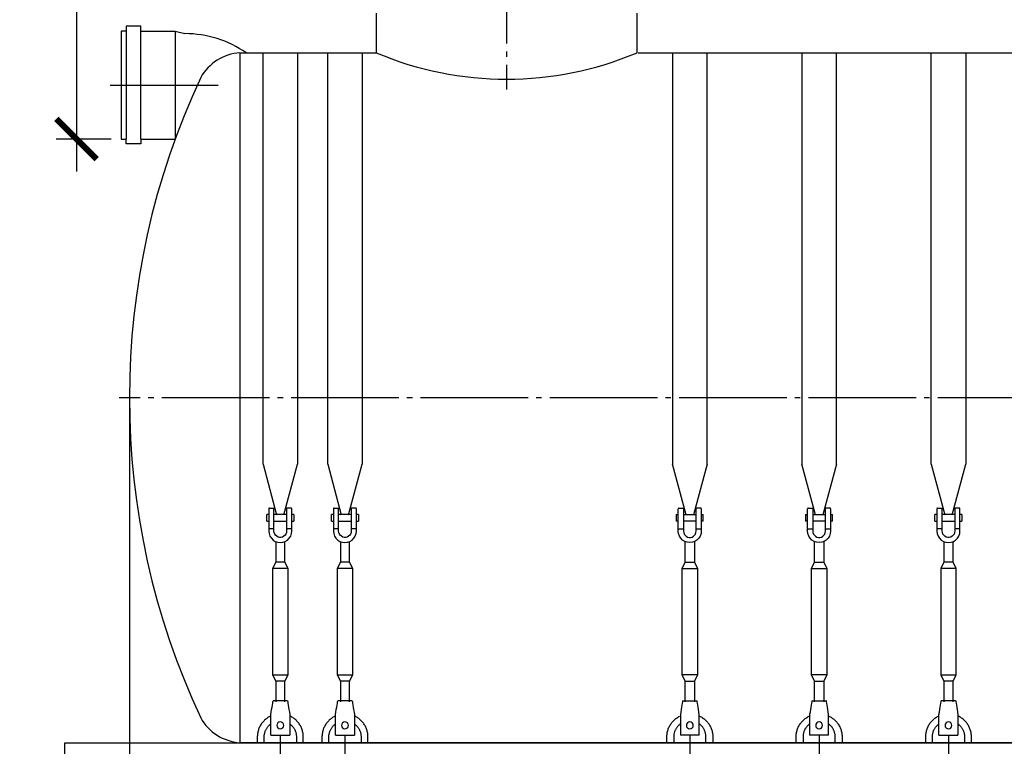
# Model space of a CAD drawing. Units: millimetres. Extents: x 84105 to 3138865188, y -325458 to 154793.
# Drawn here: x 142728 to 147297, y -303466 to -300096 of the extents above; entities that cross this region are included whole.
import ezdxf

# ---------------------------------------------------------------- set-up
doc = ezdxf.new("R2010")
doc.units = ezdxf.units.MM
doc.linetypes.add('K5LT_BASIC', pattern=[0])
doc.linetypes.add('ГОСТ 2.303 5', pattern=[24, 20, -1.5, 1, -1.5])
for name, color, linetype in [('A-GENM', 13, 'Continuous'), ('M-EQPM', 50, 'Continuous'), ('Слой1', 7, 'ГОСТ 2.303 5')]:
    doc.layers.add(name, color=color, linetype=linetype)
doc.layers.add('РАЗМЕРЫ', color=3, linetype='Continuous', lineweight=25)
doc.styles.add('ГОСТ 2.304', font='CS_Gost2304.shx')
doc.dimstyles.new('СПДС', dxfattribs={"dimscale": 100, "dimtxt": 2.5, "dimasz": 2.5, "dimexe": 1.25, "dimexo": 0.625, "dimtad": 1, "dimdec": 0, "dimtxsty": 'ГОСТ 2.304', "dimblk": 'ARCHTICK', "dimblk1": 'ARCHTICK', "dimblk2": 'ARCHTICK', "dimcen": 2.5, "dimdle": 2, "dimadec": 0, "dimazin": 2, "dimtfac": 0.75, "dimtdec": 4, "dimtmove": 1, "dimatfit": 3, "dimfxl": 1, "dimtfill": 1, "dimtolj": 1, "dimarcsym": 0})

# ---------------------------------------------------------------- blocks, each defined once
blk = doc.blocks.new('_ARCHTICK')
at = {"color": 0, "linetype": 'ByBlock', "const_width": 0.15}
blk.add_lwpolyline([(-0.5, -0.5), (0.5, 0.5)], dxfattribs=at)
blk = doc.blocks.new('*D1119')
at = {"layer": 'Defpoints', "color": 0, "transparency": 16777216}
for p in [(143531.4, -298791.1), (142991.9, -300649.1), (143199.6, -300649.1)]:
    blk.add_point(p, dxfattribs=at)
at = {"layer": 'РАЗМЕРЫ', "color": 0, "lineweight": -2, "transparency": 16777216}
for p, q in [((142991.9, -298641.1), (142991.9, -300799.1)), ((143484.5, -298791.1), (142898.2, -298791.1)), ((143152.7, -300649.1), (142898.2, -300649.1))]:
    blk.add_line(p, q, dxfattribs=at)
at = {"layer": 'РАЗМЕРЫ', "color": 0, "lineweight": -2, "transparency": 16777216, "xscale": 187.5, "yscale": 187.5, "zscale": 187.5}
for p, rotation in [((142991.9, -298791.1), 90), ((142991.9, -300649.1), 270)]:
    blk.add_blockref('_ARCHTICK', p, dxfattribs=dict(at, rotation=rotation))
at = {"layer": 'РАЗМЕРЫ', "color": 0, "transparency": 16777216, "insert": (142851.3, -299720.1), "char_height": 187.5, "attachment_point": 5, "rotation": 90, "style": 'ГОСТ 2.304', "bg_fill": 3, "box_fill_scale": 1.1, "bg_fill_color": 256, "bg_fill_true_color": 13158600, "bg_fill_transparency": 0}
blk.add_mtext('\\A1;Н', dxfattribs=at)
blk = doc.blocks.new('*D1120')
at = {"layer": 'Defpoints', "color": 0, "transparency": 16777216}
for p in [(143237.5, -301849.1), (143937.5, -303369.1), (143237.5, -304292.8)]:
    blk.add_point(p, dxfattribs=at)
at = {"layer": 'РАЗМЕРЫ', "color": 0, "lineweight": -2, "transparency": 16777216}
for p, q in [((143237.5, -301896), (143237.5, -304386.6)), ((143937.5, -303415.9), (143937.5, -304386.6)), ((144087.5, -304292.8), (143087.5, -304292.8))]:
    blk.add_line(p, q, dxfattribs=at)
at = {"layer": 'РАЗМЕРЫ', "color": 0, "lineweight": -2, "transparency": 16777216, "xscale": 187.5, "yscale": 187.5, "zscale": 187.5, "rotation": 180}
blk.add_blockref('_ARCHTICK', (143237.5, -304292.8), dxfattribs=at)
at = {"layer": 'РАЗМЕРЫ', "color": 0, "lineweight": -2, "transparency": 16777216, "xscale": 187.5, "yscale": 187.5, "zscale": 187.5}
blk.add_blockref('_ARCHTICK', (143937.5, -304292.8), dxfattribs=at)
at = {"layer": 'РАЗМЕРЫ', "color": 0, "transparency": 16777216, "insert": (143587.5, -304152.2), "char_height": 187.5, "attachment_point": 5, "style": 'ГОСТ 2.304', "bg_fill": 3, "box_fill_scale": 1.1, "bg_fill_color": 256, "bg_fill_true_color": 13158600, "bg_fill_transparency": 0}
blk.add_mtext('\\A1;700', dxfattribs=at)
blk = doc.blocks.new('*D1121')
at = {"layer": 'Defpoints', "color": 0, "transparency": 16777216}
for p in [(143237.5, -301849.1), (142937.5, -303749.1), (142937.5, -304292.8)]:
    blk.add_point(p, dxfattribs=at)
at = {"layer": 'РАЗМЕРЫ', "color": 0, "lineweight": -2, "transparency": 16777216}
for p, q in [((143237.5, -301896), (143237.5, -304386.6)), ((142937.5, -303796), (142937.5, -304386.6)), ((143387.5, -304292.8), (142787.5, -304292.8)), ((143087.5, -304292.8), (143294.5, -305176.1)), ((143294.5, -305176.1), (145031.1, -305176.1))]:
    blk.add_line(p, q, dxfattribs=at)
at = {"layer": 'РАЗМЕРЫ', "color": 0, "lineweight": -2, "transparency": 16777216, "xscale": 187.5, "yscale": 187.5, "zscale": 187.5, "rotation": 180}
blk.add_blockref('_ARCHTICK', (142937.5, -304292.8), dxfattribs=at)
at = {"layer": 'РАЗМЕРЫ', "color": 0, "lineweight": -2, "transparency": 16777216, "xscale": 187.5, "yscale": 187.5, "zscale": 187.5}
blk.add_blockref('_ARCHTICK', (143237.5, -304292.8), dxfattribs=at)
at = {"layer": 'РАЗМЕРЫ', "color": 0, "transparency": 16777216, "insert": (144162.8, -304986.4), "char_height": 187.5, "attachment_point": 5, "style": 'ГОСТ 2.304', "bg_fill": 3, "box_fill_scale": 1.1, "bg_fill_color": 256, "bg_fill_true_color": 13158600, "bg_fill_transparency": 0}
blk.add_mtext('\\A1;(300-500)*', dxfattribs=at)
blk = doc.blocks.new('*D1122')
at = {"layer": 'Defpoints', "color": 0, "transparency": 16777216}
for p in [(144237.5, -303369.1), (145837.5, -303369.1), (144237.5, -304292.8)]:
    blk.add_point(p, dxfattribs=at)
at = {"layer": 'РАЗМЕРЫ', "color": 0, "lineweight": -2, "transparency": 16777216}
for p, q in [((144237.5, -303415.9), (144237.5, -304386.6)), ((145837.5, -303415.9), (145837.5, -304386.6)), ((145987.5, -304292.8), (144087.5, -304292.8))]:
    blk.add_line(p, q, dxfattribs=at)
at = {"layer": 'РАЗМЕРЫ', "color": 0, "lineweight": -2, "transparency": 16777216, "xscale": 187.5, "yscale": 187.5, "zscale": 187.5, "rotation": 180}
blk.add_blockref('_ARCHTICK', (144237.5, -304292.8), dxfattribs=at)
at = {"layer": 'РАЗМЕРЫ', "color": 0, "lineweight": -2, "transparency": 16777216, "xscale": 187.5, "yscale": 187.5, "zscale": 187.5}
blk.add_blockref('_ARCHTICK', (145837.5, -304292.8), dxfattribs=at)
at = {"layer": 'РАЗМЕРЫ', "color": 0, "transparency": 16777216, "insert": (145037.5, -304152.2), "char_height": 187.5, "attachment_point": 5, "style": 'ГОСТ 2.304', "bg_fill": 3, "box_fill_scale": 1.1, "bg_fill_color": 256, "bg_fill_true_color": 13158600, "bg_fill_transparency": 0}
blk.add_mtext('\\A1;1600', dxfattribs=at)
blk = doc.blocks.new('*D1133')
at = {"layer": 'Defpoints', "color": 0, "transparency": 16777216}
for p in [(147037.5, -303369.1), (147637.5, -303369.1), (147037.5, -304292.8)]:
    blk.add_point(p, dxfattribs=at)
at = {"layer": 'РАЗМЕРЫ', "color": 0, "lineweight": -2, "transparency": 16777216}
for p, q in [((147037.5, -303415.9), (147037.5, -304386.6)), ((147637.5, -303415.9), (147637.5, -304386.6)), ((147787.5, -304292.8), (146887.5, -304292.8)), ((147337.5, -304292.8), (147443.8, -304818.7)), ((147443.8, -304818.7), (148019.7, -304818.7))]:
    blk.add_line(p, q, dxfattribs=at)
at = {"layer": 'РАЗМЕРЫ', "color": 0, "lineweight": -2, "transparency": 16777216, "xscale": 187.5, "yscale": 187.5, "zscale": 187.5, "rotation": 180}
blk.add_blockref('_ARCHTICK', (147037.5, -304292.8), dxfattribs=at)
at = {"layer": 'РАЗМЕРЫ', "color": 0, "lineweight": -2, "transparency": 16777216, "xscale": 187.5, "yscale": 187.5, "zscale": 187.5}
blk.add_blockref('_ARCHTICK', (147637.5, -304292.8), dxfattribs=at)
at = {"layer": 'РАЗМЕРЫ', "color": 0, "transparency": 16777216, "insert": (147731.7, -304678.1), "char_height": 187.5, "attachment_point": 5, "style": 'ГОСТ 2.304', "bg_fill": 3, "box_fill_scale": 1.1, "bg_fill_color": 256, "bg_fill_true_color": 13158600, "bg_fill_transparency": 0}
blk.add_mtext('\\A1;600', dxfattribs=at)
blk = doc.blocks.new('*D1134')
at = {"layer": 'Defpoints', "color": 0, "transparency": 16777216}
for p in [(145837.5, -303369.1), (146437.3, -303369.1), (145837.5, -304292.8)]:
    blk.add_point(p, dxfattribs=at)
at = {"layer": 'РАЗМЕРЫ', "color": 0, "lineweight": -2, "transparency": 16777216}
for p, q in [((145837.5, -303415.9), (145837.5, -304386.6)), ((146437.3, -303415.9), (146437.3, -304386.6)), ((146587.3, -304292.8), (145687.5, -304292.8)), ((146137.4, -304292.8), (145987.2, -304818.7)), ((145987.2, -304818.7), (145411.3, -304818.7))]:
    blk.add_line(p, q, dxfattribs=at)
at = {"layer": 'РАЗМЕРЫ', "color": 0, "lineweight": -2, "transparency": 16777216, "xscale": 187.5, "yscale": 187.5, "zscale": 187.5, "rotation": 180}
blk.add_blockref('_ARCHTICK', (145837.5, -304292.8), dxfattribs=at)
at = {"layer": 'РАЗМЕРЫ', "color": 0, "lineweight": -2, "transparency": 16777216, "xscale": 187.5, "yscale": 187.5, "zscale": 187.5}
blk.add_blockref('_ARCHTICK', (146437.3, -304292.8), dxfattribs=at)
at = {"layer": 'РАЗМЕРЫ', "color": 0, "transparency": 16777216, "insert": (145699.3, -304678.1), "char_height": 187.5, "attachment_point": 5, "style": 'ГОСТ 2.304', "bg_fill": 3, "box_fill_scale": 1.1, "bg_fill_color": 256, "bg_fill_true_color": 13158600, "bg_fill_transparency": 0}
blk.add_mtext('\\A1;600', dxfattribs=at)
blk = doc.blocks.new('*D1135')
at = {"layer": 'Defpoints', "color": 0, "transparency": 16777216}
for p in [(146437.3, -303369.1), (147037.5, -303369.1), (146437.3, -304292.8)]:
    blk.add_point(p, dxfattribs=at)
at = {"layer": 'РАЗМЕРЫ', "color": 0, "lineweight": -2, "transparency": 16777216}
for p, q in [((146437.3, -303415.9), (146437.3, -304386.6)), ((147037.5, -303415.9), (147037.5, -304386.6)), ((147187.5, -304292.8), (146287.3, -304292.8)), ((146737.4, -304292.8), (146725.8, -304818.7)), ((146725.8, -304818.7), (146149.9, -304818.7))]:
    blk.add_line(p, q, dxfattribs=at)
at = {"layer": 'РАЗМЕРЫ', "color": 0, "lineweight": -2, "transparency": 16777216, "xscale": 187.5, "yscale": 187.5, "zscale": 187.5, "rotation": 180}
blk.add_blockref('_ARCHTICK', (146437.3, -304292.8), dxfattribs=at)
at = {"layer": 'РАЗМЕРЫ', "color": 0, "lineweight": -2, "transparency": 16777216, "xscale": 187.5, "yscale": 187.5, "zscale": 187.5}
blk.add_blockref('_ARCHTICK', (147037.5, -304292.8), dxfattribs=at)
at = {"layer": 'РАЗМЕРЫ', "color": 0, "transparency": 16777216, "insert": (146437.8, -304678.1), "char_height": 187.5, "attachment_point": 5, "style": 'ГОСТ 2.304', "bg_fill": 3, "box_fill_scale": 1.1, "bg_fill_color": 256, "bg_fill_true_color": 13158600, "bg_fill_transparency": 0}
blk.add_mtext('\\A1;600', dxfattribs=at)
blk = doc.blocks.new('*D1137')
at = {"layer": 'Defpoints', "color": 0, "transparency": 16777216}
for p in [(143937.5, -303369.1), (144237.5, -303369.1), (143937.5, -304292.8)]:
    blk.add_point(p, dxfattribs=at)
at = {"layer": 'РАЗМЕРЫ', "color": 0, "lineweight": -2, "transparency": 16777216}
for p, q in [((143937.5, -303415.9), (143937.5, -304386.6)), ((144237.5, -303415.9), (144237.5, -304386.6)), ((144387.5, -304292.8), (143787.5, -304292.8)), ((144087.5, -304292.8), (144093.8, -304818.7)), ((144093.8, -304818.7), (144669.7, -304818.7))]:
    blk.add_line(p, q, dxfattribs=at)
at = {"layer": 'РАЗМЕРЫ', "color": 0, "lineweight": -2, "transparency": 16777216, "xscale": 187.5, "yscale": 187.5, "zscale": 187.5, "rotation": 180}
blk.add_blockref('_ARCHTICK', (143937.5, -304292.8), dxfattribs=at)
at = {"layer": 'РАЗМЕРЫ', "color": 0, "lineweight": -2, "transparency": 16777216, "xscale": 187.5, "yscale": 187.5, "zscale": 187.5}
blk.add_blockref('_ARCHTICK', (144237.5, -304292.8), dxfattribs=at)
at = {"layer": 'РАЗМЕРЫ', "color": 0, "transparency": 16777216, "insert": (144381.7, -304678.1), "char_height": 187.5, "attachment_point": 5, "style": 'ГОСТ 2.304', "bg_fill": 3, "box_fill_scale": 1.1, "bg_fill_color": 256, "bg_fill_true_color": 13158600, "bg_fill_transparency": 0}
blk.add_mtext('\\A1;300', dxfattribs=at)

msp = doc.modelspace()

# ---------------------------------------------------------------- linework, layer by layer
at = {"layer": 'A-GENM'}
for p, q in [((144382.5, -300065.1), (144382.5, -300249.1)), ((145592.5, -300249.1), (145592.5, -300065.1)), ((145757.5, -300249.1), (145757.5, -302157.6)), ((145917.5, -302157.6), (145917.5, -300249.1)), ((146357.3, -300249.1), (146357.3, -302157.6)), ((146517.3, -302157.6), (146517.3, -300249.1)), ((146957.5, -302157.6), (146957.5, -300249.1)), ((147117.5, -300249.1), (147117.5, -302157.6)), ((145820.4, -302392.6), (145757.5, -302157.6)), ((145917.5, -302157.6), (145854.5, -302392.6)), ((146420.2, -302392.6), (146357.3, -302157.6)), ((146517.3, -302157.6), (146454.3, -302392.6)), ((146957.5, -302157.6), (147020.4, -302392.6)), ((147054.5, -302392.6), (147117.5, -302157.6)), ((145784.1, -302457.1), (145784.1, -302363.7)), ((145786.8, -302361.1), (145808.1, -302361.1)), ((145808.1, -302361.1), (145808.1, -302457.1)), ((145888.1, -302361.1), (145866.8, -302361.1)), ((145866.8, -302457.1), (145866.8, -302361.1)), ((145890.8, -302363.7), (145890.8, -302457.1)), ((146384, -302457.1), (146384, -302363.7)), ((146386.6, -302361.1), (146408, -302361.1)), ((146408, -302361.1), (146408, -302457.1)), ((146488, -302361.1), (146466.6, -302361.1)), ((146466.6, -302457.1), (146466.6, -302361.1)), ((146490.6, -302363.7), (146490.6, -302457.1)), ((146984.1, -302363.7), (146984.1, -302457.1)), ((146986.8, -302361.1), (147008.1, -302361.1)), ((147008.1, -302457.1), (147008.1, -302361.1)), ((147088.1, -302361.1), (147066.8, -302361.1)), ((147066.8, -302361.1), (147066.8, -302457.1)), ((147090.8, -302457.1), (147090.8, -302363.7)), ((145774.8, -302390.4), (145784.1, -302390.4)), ((145774.8, -302390.4), (145774.8, -302406.4)), ((145774.8, -302406.4), (145774.8, -302422.4)), ((145808.1, -302390.4), (145866.8, -302390.4)), ((145890.8, -302390.4), (145900.1, -302390.4)), ((145900.1, -302406.4), (145900.1, -302390.4)), ((145900.1, -302422.4), (145900.1, -302406.4)), ((146374.6, -302390.4), (146384, -302390.4)), ((146374.6, -302390.4), (146374.6, -302406.4)), ((146374.6, -302406.4), (146374.6, -302422.4)), ((146408, -302390.4), (146466.6, -302390.4)), ((146490.6, -302390.4), (146500, -302390.4)), ((146500, -302406.4), (146500, -302390.4)), ((146500, -302422.4), (146500, -302406.4)), ((146984.1, -302390.4), (146974.8, -302390.4)), ((146974.8, -302406.4), (146974.8, -302390.4)), ((146974.8, -302422.4), (146974.8, -302406.4)), ((147066.8, -302390.4), (147008.1, -302390.4)), ((147100.1, -302390.4), (147090.8, -302390.4)), ((147100.1, -302390.4), (147100.1, -302406.4)), ((147100.1, -302406.4), (147100.1, -302422.4)), ((145784.1, -302422.4), (145774.8, -302422.4)), ((145784.1, -302457.1), (145808.1, -302457.1)), ((145784.1, -302467.7), (145784.1, -302457.1)), ((145866.8, -302422.4), (145808.1, -302422.4)), ((145808.1, -302457.1), (145808.1, -302467.7)), ((145866.8, -302457.1), (145890.8, -302457.1)), ((145866.8, -302467.7), (145866.8, -302457.1)), ((145900.1, -302422.4), (145890.8, -302422.4)), ((145890.8, -302457.1), (145890.8, -302467.7)), ((146384, -302422.4), (146374.6, -302422.4)), ((146384, -302457.1), (146408, -302457.1)), ((146384, -302467.7), (146384, -302457.1)), ((146466.6, -302422.4), (146408, -302422.4)), ((146408, -302457.1), (146408, -302467.7)), ((146466.6, -302457.1), (146490.6, -302457.1)), ((146466.6, -302467.7), (146466.6, -302457.1)), ((146500, -302422.4), (146490.6, -302422.4)), ((146490.6, -302457.1), (146490.6, -302467.7)), ((146974.8, -302422.4), (146984.1, -302422.4)), ((147008.1, -302457.1), (146984.1, -302457.1)), ((146984.1, -302457.1), (146984.1, -302467.7)), ((147008.1, -302422.4), (147066.8, -302422.4)), ((147008.1, -302467.7), (147008.1, -302457.1)), ((147090.8, -302457.1), (147066.8, -302457.1)), ((147066.8, -302457.1), (147066.8, -302467.7)), ((147090.8, -302422.4), (147100.1, -302422.4)), ((147090.8, -302467.7), (147090.8, -302457.1)), ((145816.1, -302611.7), (145816.1, -302516.4)), ((145858.8, -302516.4), (145858.8, -302611.7)), ((146416, -302611.7), (146416, -302516.4)), ((146458.6, -302516.4), (146458.6, -302611.7)), ((147016.1, -302516.4), (147016.1, -302611.7)), ((147058.8, -302611.7), (147058.8, -302516.4)), ((145801.5, -302641.1), (145816.1, -302611.7)), ((145801.5, -303134.4), (145801.5, -302641.1)), ((145801.5, -302641.1), (145873.5, -302641.1)), ((145816.1, -302611.7), (145858.8, -302611.7)), ((145858.8, -302611.7), (145873.5, -302641.1)), ((145873.5, -302641.1), (145873.5, -303134.4)), ((146401.3, -302641.1), (146416, -302611.7)), ((146401.3, -303134.4), (146401.3, -302641.1)), ((146401.3, -302641.1), (146473.3, -302641.1)), ((146416, -302611.7), (146458.6, -302611.7)), ((146458.6, -302611.7), (146473.3, -302641.1)), ((146473.3, -302641.1), (146473.3, -303134.4)), ((147016.1, -302611.7), (147001.5, -302641.1)), ((147001.5, -302641.1), (147001.5, -303134.4)), ((147073.5, -302641.1), (147001.5, -302641.1)), ((147058.8, -302611.7), (147016.1, -302611.7)), ((147073.5, -302641.1), (147058.8, -302611.7)), ((147073.5, -303134.4), (147073.5, -302641.1)), ((145816.1, -303163.7), (145801.5, -303134.4)), ((145873.5, -303134.4), (145801.5, -303134.4)), ((145873.5, -303134.4), (145858.8, -303163.7)), ((146416, -303163.7), (146401.3, -303134.4)), ((146473.3, -303134.4), (146401.3, -303134.4)), ((146473.3, -303134.4), (146458.6, -303163.7)), ((147001.5, -303134.4), (147016.1, -303163.7)), ((147001.5, -303134.4), (147073.5, -303134.4)), ((147058.8, -303163.7), (147073.5, -303134.4)), ((145816.1, -303259.7), (145816.1, -303163.7)), ((145816.1, -303163.7), (145858.8, -303163.7)), ((145858.8, -303163.7), (145858.8, -303259.7)), ((146416, -303259.7), (146416, -303163.7)), ((146416, -303163.7), (146458.6, -303163.7)), ((146458.6, -303163.7), (146458.6, -303259.7)), ((147016.1, -303163.7), (147016.1, -303259.7)), ((147058.8, -303163.7), (147016.1, -303163.7)), ((147058.8, -303259.7), (147058.8, -303163.7)), ((145804.1, -303254.4), (145870.8, -303254.4)), ((146404, -303254.4), (146470.6, -303254.4)), ((147070.8, -303254.4), (147004.1, -303254.4)), ((145795.2, -303307.7), (145793.5, -303318.4)), ((145881.5, -303318.4), (145879.7, -303307.7)), ((146395.1, -303307.7), (146393.3, -303318.4)), ((146393.3, -303318.4), (146393.3, -303411.7)), ((146481.3, -303318.4), (146479.5, -303307.7)), ((146481.3, -303411.7), (146481.3, -303318.4)), ((146993.5, -303318.4), (146995.2, -303307.7)), ((146993.5, -303411.7), (146993.5, -303318.4)), ((147079.7, -303307.7), (147081.5, -303318.4)), ((147081.5, -303318.4), (147081.5, -303411.7)), ((146330.6, -303449.1), (146330.6, -303422.4)), ((146362.6, -303422.4), (146362.6, -303449.1)), ((146393.3, -303411.7), (146393.3, -303414.4)), ((146481.3, -303414.4), (146393.3, -303414.4)), ((146481.3, -303414.4), (146393.3, -303414.4)), ((146481.3, -303414.4), (146393.3, -303414.4)), ((146481.3, -303414.4), (146481.3, -303411.7)), ((146512, -303449.1), (146512, -303422.4)), ((146544, -303422.4), (146544, -303449.1)), ((146930.8, -303422.4), (146930.8, -303449.1)), ((146962.8, -303449.1), (146962.8, -303422.4)), ((146993.5, -303414.4), (146993.5, -303411.7)), ((146993.5, -303414.4), (147081.5, -303414.4)), ((146993.5, -303414.4), (147081.5, -303414.4)), ((146993.5, -303414.4), (147081.5, -303414.4)), ((147081.5, -303411.7), (147081.5, -303414.4)), ((147112.1, -303422.4), (147112.1, -303449.1)), ((147144.1, -303449.1), (147144.1, -303422.4))]:
    msp.add_line(p, q, dxfattribs=at)
at = {"layer": 'A-GENM', "linetype": 'K5LT_BASIC', "lineweight": 25}
for p, q in [((143290.5, -300126.4), (143222.3, -300126.4)), ((143222.3, -300126.4), (143222.3, -300149.1)), ((143290.5, -300126.4), (143222.3, -300126.4)), ((143222.3, -300126.4), (143222.3, -300149.1)), ((143290.5, -300149.1), (143290.5, -300126.4)), ((143290.5, -300149.1), (143290.5, -300126.4)), ((143222.3, -300149.1), (143199.6, -300149.1)), ((143199.6, -300149.1), (143199.6, -300649.1)), ((143222.3, -300149.1), (143222.3, -300649.1)), ((143290.5, -300649.1), (143290.5, -300149.1)), ((143290.5, -300149.1), (143449.6, -300149.1)), ((143449.6, -300149.1), (143449.6, -300649.1)), ((143449.6, -300149.1), (143495.1, -300160.5)), ((143749.2, -300249.1), (144382.5, -300249.1)), ((145597.5, -300249.1), (147882.5, -300249.1)), ((143199.6, -300649.1), (143222.3, -300649.1)), ((143222.3, -300671.8), (143222.3, -300649.1)), ((143290.5, -300671.8), (143222.3, -300671.8)), ((143290.5, -300649.1), (143290.5, -300671.8)), ((143290.5, -300649.1), (143449.6, -300649.1)), ((143290.5, -300649.1), (143358.7, -300649.1)), ((143290.5, -300649.1), (143449.6, -300649.1)), ((154725.8, -303449.1), (143749.2, -303449.1))]:
    msp.add_line(p, q, dxfattribs=at)
at = {"layer": 'A-GENM', "ltscale": 75}
msp.add_line((143749.2, -300249.1), (143749.2, -303449.1), dxfattribs=at)
at = {"layer": 'A-GENM', "flags": 128}
for points in [[(145837.5, -302521.1), (145825.6, -302519.7), (145814.3, -302515.8), (145804.2, -302509.4), (145795.8, -302501), (145789.4, -302490.9), (145785.5, -302479.6), (145784.1, -302467.7)], [(145808.1, -302467.7), (145809, -302474.8), (145811.5, -302481.4), (145815.5, -302487.2), (145820.8, -302491.9), (145827.1, -302495.2), (145833.9, -302496.9), (145841, -302496.9), (145847.9, -302495.2), (145854.1, -302491.9), (145859.4, -302487.2), (145863.4, -302481.4), (145865.9, -302474.8), (145866.8, -302467.7)], [(145890.8, -302467.7), (145889.5, -302479.6), (145885.5, -302490.9), (145879.2, -302501), (145870.7, -302509.4), (145860.6, -302515.8), (145849.3, -302519.7), (145837.5, -302521.1)], [(146437.3, -302521.1), (146425.4, -302519.7), (146414.2, -302515.8), (146404, -302509.4), (146395.6, -302501), (146389.2, -302490.9), (146385.3, -302479.6), (146384, -302467.7)], [(146408, -302467.7), (146408.8, -302474.8), (146411.3, -302481.4), (146415.3, -302487.2), (146420.6, -302491.9), (146426.9, -302495.2), (146433.8, -302496.9), (146440.8, -302496.9), (146447.7, -302495.2), (146454, -302491.9), (146459.2, -302487.2), (146463.3, -302481.4), (146465.8, -302474.8), (146466.6, -302467.7)], [(146490.6, -302467.7), (146489.3, -302479.6), (146485.3, -302490.9), (146479, -302501), (146470.5, -302509.4), (146460.4, -302515.8), (146449.2, -302519.7), (146437.3, -302521.1)], [(146984.1, -302467.7), (146985.5, -302479.6), (146989.4, -302490.9), (146995.8, -302501), (147004.2, -302509.4), (147014.3, -302515.8), (147025.6, -302519.7), (147037.5, -302521.1)], [(147066.8, -302467.7), (147065.9, -302474.8), (147063.4, -302481.4), (147059.4, -302487.2), (147054.1, -302491.9), (147047.9, -302495.2), (147041, -302496.9), (147033.9, -302496.9), (147027.1, -302495.2), (147020.8, -302491.9), (147015.5, -302487.2), (147011.5, -302481.4), (147009, -302474.8), (147008.1, -302467.7)], [(147037.5, -302521.1), (147049.3, -302519.7), (147060.6, -302515.8), (147070.7, -302509.4), (147079.2, -302501), (147085.5, -302490.9), (147089.5, -302479.6), (147090.8, -302467.7)], [(145804.1, -303254.4), (145803.9, -303255.7), (145803.3, -303259.7), (145802.2, -303266), (145800.8, -303274.5), (145799.1, -303284.6), (145797.2, -303295.9), (145795.2, -303307.7)], [(145879.7, -303307.7), (145877.7, -303295.9), (145875.8, -303284.6), (145874.1, -303274.5), (145872.7, -303266), (145871.7, -303259.7), (145871, -303255.7), (145870.8, -303254.4)], [(146404, -303254.4), (146403.7, -303255.7), (146403.1, -303259.7), (146402, -303266), (146400.6, -303274.5), (146398.9, -303284.6), (146397, -303295.9), (146395.1, -303307.7)], [(146479.5, -303307.7), (146477.5, -303295.9), (146475.7, -303284.6), (146474, -303274.5), (146472.6, -303266), (146471.5, -303259.7), (146470.8, -303255.7), (146470.6, -303254.4)], [(146995.2, -303307.7), (146997.2, -303295.9), (146999.1, -303284.6), (147000.8, -303274.5), (147002.2, -303266), (147003.3, -303259.7), (147003.9, -303255.7), (147004.1, -303254.4)], [(147070.8, -303254.4), (147071, -303255.7), (147071.7, -303259.7), (147072.7, -303266), (147074.1, -303274.5), (147075.8, -303284.6), (147077.7, -303295.9), (147079.7, -303307.7)], [(146330.6, -303422.4), (146330.7, -303418.1), (146331, -303413.9), (146331.4, -303409.6), (146332, -303405.4), (146332.8, -303401.2), (146333.7, -303397), (146334.8, -303392.9), (146336, -303388.8), (146337.5, -303384.8), (146339, -303380.9), (146340.8, -303377), (146342.7, -303373.1), (146344.7, -303369.4), (146346.9, -303365.7), (146349.3, -303362.2), (146351.7, -303358.7), (146354.4, -303355.3), (146357.1, -303352.1), (146360, -303348.9), (146363, -303345.9), (146366.1, -303343), (146369.3, -303340.2), (146372.7, -303337.5), (146376.1, -303335), (146379.7, -303332.6), (146383.3, -303330.4), (146387, -303328.3), (146390.8, -303326.4)], [(146481.7, -303325.4), (146485.5, -303327.3), (146489.3, -303329.3), (146493, -303331.4), (146496.6, -303333.7), (146500.1, -303336.2), (146503.5, -303338.7), (146506.8, -303341.4), (146509.9, -303344.3), (146513, -303347.3), (146515.9, -303350.3), (146518.8, -303353.5), (146521.5, -303356.9), (146524, -303360.3), (146526.4, -303363.8), (146528.7, -303367.4), (146530.8, -303371.1), (146532.8, -303374.9), (146534.6, -303378.7), (146536.3, -303382.7), (146537.8, -303386.7), (146539.1, -303390.7), (146540.3, -303394.8), (146541.3, -303398.9), (146542.2, -303403.1), (146542.9, -303407.3), (146543.4, -303411.6), (146543.8, -303415.8), (146543.9, -303420.1), (146544, -303422.4)], [(146993.1, -303325.4), (146989.2, -303327.3), (146985.5, -303329.3), (146981.8, -303331.4), (146978.2, -303333.7), (146974.7, -303336.2), (146971.3, -303338.7), (146968, -303341.4), (146964.8, -303344.3), (146961.8, -303347.3), (146958.8, -303350.3), (146956, -303353.5), (146953.3, -303356.9), (146950.8, -303360.3), (146948.3, -303363.8), (146946.1, -303367.4), (146943.9, -303371.1), (146942, -303374.9), (146940.1, -303378.7), (146938.5, -303382.7), (146937, -303386.7), (146935.6, -303390.7), (146934.4, -303394.8), (146933.4, -303398.9), (146932.6, -303403.1), (146931.9, -303407.3), (146931.4, -303411.6), (146931, -303415.8), (146930.8, -303420.1), (146930.8, -303422.4)], [(147144.1, -303422.4), (147144, -303418.1), (147143.8, -303413.9), (147143.4, -303409.6), (147142.8, -303405.4), (147142, -303401.2), (147141.1, -303397), (147140, -303392.9), (147138.7, -303388.8), (147137.3, -303384.8), (147135.7, -303380.9), (147134, -303377), (147132.1, -303373.1), (147130, -303369.4), (147127.8, -303365.7), (147125.5, -303362.2), (147123, -303358.7), (147120.4, -303355.3), (147117.7, -303352.1), (147114.8, -303348.9), (147111.8, -303345.9), (147108.7, -303343), (147105.4, -303340.2), (147102.1, -303337.5), (147098.6, -303335), (147095.1, -303332.6), (147091.5, -303330.4), (147087.7, -303328.3), (147083.9, -303326.4)], [(146393.4, -303362), (146391, -303363.8), (146388.7, -303365.7), (146386.4, -303367.7), (146384.3, -303369.8), (146382.2, -303372), (146380.3, -303374.2), (146378.4, -303376.5), (146376.6, -303378.9), (146374.9, -303381.4), (146373.3, -303383.9), (146371.8, -303386.5), (146370.4, -303389.1), (146369.2, -303391.8), (146368, -303394.6), (146366.9, -303397.4), (146366, -303400.2), (146365.2, -303403.1), (146364.5, -303406), (146363.9, -303408.9), (146363.4, -303411.9), (146363, -303414.8), (146362.8, -303417.8), (146362.6, -303420.8), (146362.6, -303422.4)], [(146512, -303422.4), (146511.9, -303419.4), (146511.7, -303416.4), (146511.4, -303413.5), (146511, -303410.5), (146510.5, -303407.6), (146509.8, -303404.6), (146509, -303401.8), (146508.2, -303398.9), (146507.2, -303396.1), (146506.1, -303393.3), (146504.8, -303390.6), (146503.5, -303387.9), (146502.1, -303385.3), (146500.6, -303382.7), (146498.9, -303380.2), (146497.2, -303377.8), (146495.3, -303375.4), (146493.4, -303373.2), (146491.4, -303371), (146489.3, -303368.8), (146487.1, -303366.8), (146484.9, -303364.8), (146482.5, -303363)], [(146962.8, -303422.4), (146962.9, -303419.4), (146963, -303416.4), (146963.3, -303413.5), (146963.8, -303410.5), (146964.3, -303407.6), (146964.9, -303404.6), (146965.7, -303401.8), (146966.6, -303398.9), (146967.6, -303396.1), (146968.7, -303393.3), (146969.9, -303390.6), (146971.2, -303387.9), (146972.7, -303385.3), (146974.2, -303382.7), (146975.8, -303380.2), (146977.6, -303377.8), (146979.4, -303375.4), (146981.3, -303373.2), (146983.3, -303371), (146985.4, -303368.8), (146987.6, -303366.8), (146989.9, -303364.8), (146992.2, -303363)], [(147081.4, -303362), (147083.8, -303363.8), (147086.1, -303365.7), (147088.3, -303367.7), (147090.5, -303369.8), (147092.5, -303372), (147094.5, -303374.2), (147096.4, -303376.5), (147098.2, -303378.9), (147099.9, -303381.4), (147101.4, -303383.9), (147102.9, -303386.5), (147104.3, -303389.1), (147105.6, -303391.8), (147106.8, -303394.6), (147107.8, -303397.4), (147108.8, -303400.2), (147109.6, -303403.1), (147110.3, -303406), (147110.9, -303408.9), (147111.4, -303411.9), (147111.7, -303414.8), (147112, -303417.8), (147112.1, -303420.8), (147112.1, -303422.4)]]:
    msp.add_lwpolyline(points, dxfattribs=at)
at = {"layer": 'A-GENM', "linetype": 'K5LT_BASIC', "lineweight": 25}
for centre, radius, start, end in [((143494.7, -300661.3), 500.9, 55.3903, 89.9624), ((143765.9, -300475.5), 227, 94.2373, 150.66), ((146737.5, -301849.1), 3500, 154.8973, 205.1027), ((143765.9, -303222.7), 227, 209.34, 265.7627)]:
    msp.add_arc(centre, radius, start, end, dxfattribs=at)
at = {"layer": 'A-GENM', "ltscale": 75}
msp.add_arc((144987.5, -298821), 1550.9, 247.0401, 292.9599, dxfattribs=at)
at = {"layer": 'A-GENM'}
for centre, radius, start, end in [((145786.8, -302363.7), 2.67, 90, 180), ((145888.1, -302363.7), 2.67, 0, 90), ((146386.6, -302363.7), 2.67, 90, 180), ((146488, -302363.7), 2.67, 0, 90), ((146986.8, -302363.7), 2.67, 90, 180), ((147088.1, -302363.7), 2.67, 0, 90), ((146437.3, -303369.1), 16, 0, 180), ((146437.3, -303369.1), 16, 180, 0), ((147037.5, -303369.1), 16, 0, 180), ((147037.5, -303369.1), 16, 180, 0)]:
    msp.add_arc(centre, radius, start, end, dxfattribs=at)
at = {"layer": 'Слой1', "ltscale": 25}
for p, q in [((144987.5, -298505.4), (144987.5, -300420)), ((143148.8, -300399.1), (143660.9, -300399.1)), ((155287.5, -301849.1), (143189.7, -301849.1))]:
    msp.add_line(p, q, dxfattribs=at)

# ---------------------------------------------------------------- next in the draw order: dimensions: what is measured, and where the dimension line sits
at = {"layer": 'РАЗМЕРЫ'}
dim = msp.add_linear_dim(base=(142991.9, -300649.1), p1=(143531.4, -298791.1), p2=(143199.6, -300649.1), angle=90, text='Н', dimstyle='СПДС', override={"dimscale": 75, "dimsah": 1}, dxfattribs=at)
dim.commit()
dim.dimension.update_dxf_attribs({"geometry": '*D1119', "text_midpoint": (142991.9, -299720.1), "dimtype": 160})
dim = msp.add_linear_dim(base=(143237.5, -304292.8), p1=(143937.5, -303369.1), p2=(143237.5, -301849.1), dimstyle='СПДС', override={"dimscale": 75, "dimlfac": 1, "dimtxsty": 'ГОСТ 2.304', "dimblk1": 'ARCHTICK', "dimblk2": 'ARCHTICK', "dimsah": 1, "dimtolj": 1}, dxfattribs=at)
dim.commit()
dim.dimension.update_dxf_attribs({"geometry": '*D1120', "text_midpoint": (143587.5, -304152.2)})

# ---------------------------------------------------------------- next in the draw order: dimensions: what is measured, and where the dimension line sits
dim = msp.add_linear_dim(base=(142937.5, -304292.8), p1=(143237.5, -301849.1), p2=(142937.5, -303749.1), text='(300-500)*', dimstyle='СПДС', override={"dimscale": 75, "dimsah": 1}, dxfattribs=at)
dim.commit()
dim.dimension.update_dxf_attribs({"geometry": '*D1121', "text_midpoint": (143341.4, -305176.1), "dimtype": 160})

# ---------------------------------------------------------------- next in the draw order: linework, layer by layer
at = {"layer": 'A-GENM'}
for p, q in [((143857.5, -302157.6), (143857.5, -300249.1)), ((144017.5, -300249.1), (144017.5, -302157.6)), ((144157.5, -302157.6), (144157.5, -300249.1)), ((144317.5, -300249.1), (144317.5, -302157.6)), ((143857.5, -302157.6), (143920.4, -302392.6)), ((143954.5, -302392.6), (144017.5, -302157.6)), ((144157.5, -302157.6), (144220.4, -302392.6)), ((144254.5, -302392.6), (144317.5, -302157.6)), ((143884.1, -302363.7), (143884.1, -302457.1)), ((143886.8, -302361.1), (143908.1, -302361.1)), ((143908.1, -302457.1), (143908.1, -302361.1)), ((143988.1, -302361.1), (143966.8, -302361.1)), ((143966.8, -302361.1), (143966.8, -302457.1)), ((143990.8, -302457.1), (143990.8, -302363.7)), ((144184.1, -302363.7), (144184.1, -302457.1)), ((144186.8, -302361.1), (144208.1, -302361.1)), ((144208.1, -302457.1), (144208.1, -302361.1)), ((144288.1, -302361.1), (144266.8, -302361.1)), ((144266.8, -302361.1), (144266.8, -302457.1)), ((144290.8, -302457.1), (144290.8, -302363.7)), ((143884.1, -302390.4), (143874.8, -302390.4)), ((143874.8, -302406.4), (143874.8, -302390.4)), ((143874.8, -302422.4), (143874.8, -302406.4)), ((143966.8, -302390.4), (143908.1, -302390.4)), ((144000.1, -302390.4), (143990.8, -302390.4)), ((144000.1, -302390.4), (144000.1, -302406.4)), ((144000.1, -302406.4), (144000.1, -302422.4)), ((144184.1, -302390.4), (144174.8, -302390.4)), ((144174.8, -302406.4), (144174.8, -302390.4)), ((144174.8, -302422.4), (144174.8, -302406.4)), ((144266.8, -302390.4), (144208.1, -302390.4)), ((144300.1, -302390.4), (144290.8, -302390.4)), ((144300.1, -302390.4), (144300.1, -302406.4)), ((144300.1, -302406.4), (144300.1, -302422.4)), ((143874.8, -302422.4), (143884.1, -302422.4)), ((143908.1, -302457.1), (143884.1, -302457.1)), ((143884.1, -302457.1), (143884.1, -302467.7)), ((143908.1, -302422.4), (143966.8, -302422.4)), ((143908.1, -302467.7), (143908.1, -302457.1)), ((143990.8, -302457.1), (143966.8, -302457.1)), ((143966.8, -302457.1), (143966.8, -302467.7)), ((143990.8, -302422.4), (144000.1, -302422.4)), ((143990.8, -302467.7), (143990.8, -302457.1)), ((144174.8, -302422.4), (144184.1, -302422.4)), ((144208.1, -302457.1), (144184.1, -302457.1)), ((144184.1, -302457.1), (144184.1, -302467.7)), ((144208.1, -302422.4), (144266.8, -302422.4)), ((144208.1, -302467.7), (144208.1, -302457.1)), ((144290.8, -302457.1), (144266.8, -302457.1)), ((144266.8, -302457.1), (144266.8, -302467.7)), ((144290.8, -302422.4), (144300.1, -302422.4)), ((144290.8, -302467.7), (144290.8, -302457.1)), ((143916.1, -302516.4), (143916.1, -302611.7)), ((143958.8, -302611.7), (143958.8, -302516.4)), ((144216.1, -302516.4), (144216.1, -302611.7)), ((144258.8, -302611.7), (144258.8, -302516.4)), ((143916.1, -302611.7), (143901.5, -302641.1)), ((143901.5, -302641.1), (143901.5, -303134.4)), ((143973.5, -302641.1), (143901.5, -302641.1)), ((143958.8, -302611.7), (143916.1, -302611.7)), ((143973.5, -302641.1), (143958.8, -302611.7)), ((143973.5, -303134.4), (143973.5, -302641.1)), ((144216.1, -302611.7), (144201.5, -302641.1)), ((144201.5, -302641.1), (144201.5, -303134.4)), ((144273.5, -302641.1), (144201.5, -302641.1)), ((144258.8, -302611.7), (144216.1, -302611.7)), ((144273.5, -302641.1), (144258.8, -302611.7)), ((144273.5, -303134.4), (144273.5, -302641.1)), ((143901.5, -303134.4), (143916.1, -303163.7)), ((143901.5, -303134.4), (143973.5, -303134.4)), ((143958.8, -303163.7), (143973.5, -303134.4)), ((144201.5, -303134.4), (144216.1, -303163.7)), ((144201.5, -303134.4), (144273.5, -303134.4)), ((144258.8, -303163.7), (144273.5, -303134.4)), ((143916.1, -303163.7), (143916.1, -303259.7)), ((143958.8, -303163.7), (143916.1, -303163.7)), ((143958.8, -303259.7), (143958.8, -303163.7)), ((144216.1, -303163.7), (144216.1, -303259.7)), ((144258.8, -303163.7), (144216.1, -303163.7)), ((144258.8, -303259.7), (144258.8, -303163.7)), ((143970.8, -303254.4), (143904.1, -303254.4)), ((144270.8, -303254.4), (144204.1, -303254.4)), ((143893.5, -303318.4), (143895.2, -303307.7)), ((143893.5, -303411.7), (143893.5, -303318.4)), ((143979.7, -303307.7), (143981.5, -303318.4)), ((143981.5, -303318.4), (143981.5, -303411.7)), ((144193.5, -303318.4), (144195.2, -303307.7)), ((144279.7, -303307.7), (144281.5, -303318.4)), ((143830.8, -303422.4), (143830.8, -303449.1)), ((143862.8, -303449.1), (143862.8, -303422.4)), ((143893.5, -303414.4), (143893.5, -303411.7)), ((143893.5, -303414.4), (143981.5, -303414.4)), ((143893.5, -303414.4), (143981.5, -303414.4)), ((143893.5, -303414.4), (143981.5, -303414.4)), ((143981.5, -303411.7), (143981.5, -303414.4)), ((144012.1, -303422.4), (144012.1, -303449.1)), ((144044.1, -303449.1), (144044.1, -303422.4))]:
    msp.add_line(p, q, dxfattribs=at)
at = {"layer": 'A-GENM', "flags": 128}
for points in [[(143884.1, -302467.7), (143885.5, -302479.6), (143889.4, -302490.9), (143895.8, -302501), (143904.2, -302509.4), (143914.3, -302515.8), (143925.6, -302519.7), (143937.5, -302521.1)], [(143966.8, -302467.7), (143965.9, -302474.8), (143963.4, -302481.4), (143959.4, -302487.2), (143954.1, -302491.9), (143947.9, -302495.2), (143941, -302496.9), (143933.9, -302496.9), (143927.1, -302495.2), (143920.8, -302491.9), (143915.5, -302487.2), (143911.5, -302481.4), (143909, -302474.8), (143908.1, -302467.7)], [(143937.5, -302521.1), (143949.3, -302519.7), (143960.6, -302515.8), (143970.7, -302509.4), (143979.2, -302501), (143985.5, -302490.9), (143989.5, -302479.6), (143990.8, -302467.7)], [(144184.1, -302467.7), (144185.5, -302479.6), (144189.4, -302490.9), (144195.8, -302501), (144204.2, -302509.4), (144214.3, -302515.8), (144225.6, -302519.7), (144237.5, -302521.1)], [(144266.8, -302467.7), (144265.9, -302474.8), (144263.4, -302481.4), (144259.4, -302487.2), (144254.1, -302491.9), (144247.9, -302495.2), (144241, -302496.9), (144233.9, -302496.9), (144227.1, -302495.2), (144220.8, -302491.9), (144215.5, -302487.2), (144211.5, -302481.4), (144209, -302474.8), (144208.1, -302467.7)], [(144237.5, -302521.1), (144249.3, -302519.7), (144260.6, -302515.8), (144270.7, -302509.4), (144279.2, -302501), (144285.5, -302490.9), (144289.5, -302479.6), (144290.8, -302467.7)], [(143895.2, -303307.7), (143897.2, -303295.9), (143899.1, -303284.6), (143900.8, -303274.5), (143902.2, -303266), (143903.3, -303259.7), (143903.9, -303255.7), (143904.1, -303254.4)], [(143970.8, -303254.4), (143971, -303255.7), (143971.7, -303259.7), (143972.7, -303266), (143974.1, -303274.5), (143975.8, -303284.6), (143977.7, -303295.9), (143979.7, -303307.7)], [(144195.2, -303307.7), (144197.2, -303295.9), (144199.1, -303284.6), (144200.8, -303274.5), (144202.2, -303266), (144203.3, -303259.7), (144203.9, -303255.7), (144204.1, -303254.4)], [(144270.8, -303254.4), (144271, -303255.7), (144271.7, -303259.7), (144272.7, -303266), (144274.1, -303274.5), (144275.8, -303284.6), (144277.7, -303295.9), (144279.7, -303307.7)], [(143893.1, -303325.4), (143889.2, -303327.3), (143885.5, -303329.3), (143881.8, -303331.4), (143878.2, -303333.7), (143874.7, -303336.2), (143871.3, -303338.7), (143868, -303341.4), (143864.8, -303344.3), (143861.8, -303347.3), (143858.8, -303350.3), (143856, -303353.5), (143853.3, -303356.9), (143850.8, -303360.3), (143848.3, -303363.8), (143846.1, -303367.4), (143843.9, -303371.1), (143842, -303374.9), (143840.1, -303378.7), (143838.5, -303382.7), (143837, -303386.7), (143835.6, -303390.7), (143834.4, -303394.8), (143833.4, -303398.9), (143832.6, -303403.1), (143831.9, -303407.3), (143831.4, -303411.6), (143831, -303415.8), (143830.8, -303420.1), (143830.8, -303422.4)], [(144044.1, -303422.4), (144044, -303418.1), (144043.8, -303413.9), (144043.4, -303409.6), (144042.8, -303405.4), (144042, -303401.2), (144041.1, -303397), (144040, -303392.9), (144038.7, -303388.8), (144037.3, -303384.8), (144035.7, -303380.9), (144034, -303377), (144032.1, -303373.1), (144030, -303369.4), (144027.8, -303365.7), (144025.5, -303362.2), (144023, -303358.7), (144020.4, -303355.3), (144017.7, -303352.1), (144014.8, -303348.9), (144011.8, -303345.9), (144008.7, -303343), (144005.4, -303340.2), (144002.1, -303337.5), (143998.6, -303335), (143995.1, -303332.6), (143991.5, -303330.4), (143987.7, -303328.3), (143983.9, -303326.4)], [(143862.8, -303422.4), (143862.9, -303419.4), (143863, -303416.4), (143863.3, -303413.4), (143863.8, -303410.5), (143864.3, -303407.6), (143864.9, -303404.6), (143865.7, -303401.8), (143866.6, -303398.9), (143867.6, -303396.1), (143868.7, -303393.3), (143869.9, -303390.6), (143871.2, -303387.9), (143872.7, -303385.3), (143874.2, -303382.7), (143875.8, -303380.2), (143877.6, -303377.8), (143879.4, -303375.4), (143881.3, -303373.2), (143883.3, -303370.9), (143885.4, -303368.8), (143887.6, -303366.8), (143889.9, -303364.8), (143892.2, -303363)], [(143981.4, -303362), (143983.8, -303363.8), (143986.1, -303365.7), (143988.3, -303367.7), (143990.5, -303369.8), (143992.5, -303372), (143994.5, -303374.2), (143996.4, -303376.5), (143998.2, -303378.9), (143999.9, -303381.4), (144001.4, -303383.9), (144002.9, -303386.5), (144004.3, -303389.1), (144005.6, -303391.8), (144006.8, -303394.6), (144007.8, -303397.4), (144008.8, -303400.2), (144009.6, -303403.1), (144010.3, -303406), (144010.9, -303408.9), (144011.4, -303411.9), (144011.7, -303414.8), (144012, -303417.8), (144012.1, -303420.8), (144012.1, -303422.4)]]:
    msp.add_lwpolyline(points, dxfattribs=at)
at = {"layer": 'A-GENM'}
for centre, radius, start, end in [((143886.8, -302363.7), 2.67, 90, 180), ((143988.1, -302363.7), 2.67, 0, 90), ((144186.8, -302363.7), 2.67, 90, 180), ((144288.1, -302363.7), 2.67, 0, 90), ((143937.5, -303369.1), 16, 0, 180), ((143937.5, -303369.1), 16, 180, 0)]:
    msp.add_arc(centre, radius, start, end, dxfattribs=at)
at = {"layer": 'M-EQPM'}
for p, q in [((142937.5, -303549.1), (142937.5, -303449.1)), ((142937.5, -303449.1), (155537.5, -303449.1))]:
    msp.add_line(p, q, dxfattribs=at)

# ---------------------------------------------------------------- next in the draw order: dimensions: what is measured, and where the dimension line sits
at = {"layer": 'РАЗМЕРЫ'}
for base, p1, p2, picture, middle in [((144237.5, -304292.8), (145837.5, -303369.1), (144237.5, -303369.1), '*D1122', (145037.5, -304292.8)), ((147037.5, -304292.8), (147637.5, -303369.1), (147037.5, -303369.1), '*D1133', (147490.7, -304818.7))]:
    dim = msp.add_linear_dim(base=base, p1=p1, p2=p2, dimstyle='СПДС', override={"dimscale": 75, "dimsah": 1}, dxfattribs=at)
    dim.commit()
    dim.dimension.update_dxf_attribs({"geometry": picture, "text_midpoint": middle, "dimtype": 160})

# ---------------------------------------------------------------- next in the draw order: linework, layer by layer
at = {"layer": 'A-GENM'}
for p, q in [((144193.5, -303411.7), (144193.5, -303318.4)), ((144281.5, -303318.4), (144281.5, -303411.7)), ((145793.5, -303318.4), (145793.5, -303411.7)), ((145881.5, -303411.7), (145881.5, -303318.4)), ((144130.8, -303422.4), (144130.8, -303449.1)), ((144162.8, -303449.1), (144162.8, -303422.4)), ((144193.5, -303414.4), (144193.5, -303411.7)), ((144193.5, -303414.4), (144281.5, -303414.4)), ((144193.5, -303414.4), (144281.5, -303414.4)), ((144193.5, -303414.4), (144281.5, -303414.4)), ((144281.5, -303411.7), (144281.5, -303414.4)), ((144312.1, -303422.4), (144312.1, -303449.1)), ((144344.1, -303449.1), (144344.1, -303422.4)), ((145730.8, -303449.1), (145730.8, -303422.4)), ((145762.8, -303422.4), (145762.8, -303449.1)), ((145793.5, -303411.7), (145793.5, -303414.4)), ((145881.5, -303414.4), (145793.5, -303414.4)), ((145881.5, -303414.4), (145793.5, -303414.4)), ((145881.5, -303414.4), (145793.5, -303414.4)), ((145881.5, -303414.4), (145881.5, -303411.7)), ((145912.1, -303449.1), (145912.1, -303422.4)), ((145944.1, -303422.4), (145944.1, -303449.1))]:
    msp.add_line(p, q, dxfattribs=at)
at = {"layer": 'A-GENM', "flags": 128}
for points in [[(144193.1, -303325.4), (144189.2, -303327.3), (144185.5, -303329.3), (144181.8, -303331.4), (144178.2, -303333.7), (144174.7, -303336.2), (144171.3, -303338.7), (144168, -303341.4), (144164.8, -303344.3), (144161.8, -303347.3), (144158.8, -303350.3), (144156, -303353.5), (144153.3, -303356.9), (144150.8, -303360.3), (144148.3, -303363.8), (144146.1, -303367.4), (144143.9, -303371.1), (144142, -303374.9), (144140.1, -303378.7), (144138.5, -303382.7), (144137, -303386.7), (144135.6, -303390.7), (144134.4, -303394.8), (144133.4, -303398.9), (144132.6, -303403.1), (144131.9, -303407.3), (144131.4, -303411.6), (144131, -303415.8), (144130.8, -303420.1), (144130.8, -303422.4)], [(144344.1, -303422.4), (144344, -303418.1), (144343.8, -303413.9), (144343.4, -303409.6), (144342.8, -303405.4), (144342, -303401.2), (144341.1, -303397), (144340, -303392.9), (144338.7, -303388.8), (144337.3, -303384.8), (144335.7, -303380.9), (144334, -303377), (144332.1, -303373.1), (144330, -303369.4), (144327.8, -303365.7), (144325.5, -303362.2), (144323, -303358.7), (144320.4, -303355.3), (144317.7, -303352.1), (144314.8, -303348.9), (144311.8, -303345.9), (144308.7, -303343), (144305.4, -303340.2), (144302.1, -303337.5), (144298.6, -303335), (144295.1, -303332.6), (144291.5, -303330.4), (144287.7, -303328.3), (144283.9, -303326.4)], [(145730.8, -303422.4), (145730.9, -303418.1), (145731.1, -303413.9), (145731.6, -303409.6), (145732.2, -303405.4), (145732.9, -303401.2), (145733.9, -303397), (145735, -303392.9), (145736.2, -303388.8), (145737.6, -303384.8), (145739.2, -303380.9), (145741, -303377), (145742.9, -303373.1), (145744.9, -303369.4), (145747.1, -303365.7), (145749.4, -303362.2), (145751.9, -303358.7), (145754.5, -303355.3), (145757.3, -303352.1), (145760.2, -303348.9), (145763.2, -303345.9), (145766.3, -303343), (145769.5, -303340.2), (145772.8, -303337.5), (145776.3, -303335), (145779.8, -303332.6), (145783.5, -303330.4), (145787.2, -303328.3), (145791, -303326.4)], [(145881.9, -303325.4), (145885.7, -303327.3), (145889.5, -303329.3), (145893.1, -303331.4), (145896.7, -303333.7), (145900.2, -303336.2), (145903.6, -303338.7), (145906.9, -303341.4), (145910.1, -303344.3), (145913.2, -303347.3), (145916.1, -303350.3), (145918.9, -303353.5), (145921.6, -303356.9), (145924.2, -303360.3), (145926.6, -303363.8), (145928.9, -303367.4), (145931, -303371.1), (145933, -303374.9), (145934.8, -303378.7), (145936.5, -303382.7), (145938, -303386.7), (145939.3, -303390.7), (145940.5, -303394.8), (145941.5, -303398.9), (145942.4, -303403.1), (145943.1, -303407.3), (145943.6, -303411.6), (145943.9, -303415.8), (145944.1, -303420.1), (145944.1, -303422.4)], [(144162.8, -303422.4), (144162.9, -303419.4), (144163, -303416.4), (144163.3, -303413.4), (144163.8, -303410.5), (144164.3, -303407.6), (144164.9, -303404.6), (144165.7, -303401.8), (144166.6, -303398.9), (144167.6, -303396.1), (144168.7, -303393.3), (144169.9, -303390.6), (144171.2, -303387.9), (144172.7, -303385.3), (144174.2, -303382.7), (144175.8, -303380.2), (144177.6, -303377.8), (144179.4, -303375.4), (144181.3, -303373.2), (144183.3, -303370.9), (144185.4, -303368.8), (144187.6, -303366.8), (144189.9, -303364.8), (144192.2, -303363)], [(144281.4, -303362), (144283.8, -303363.8), (144286.1, -303365.7), (144288.3, -303367.7), (144290.5, -303369.8), (144292.5, -303372), (144294.5, -303374.2), (144296.4, -303376.5), (144298.2, -303378.9), (144299.9, -303381.4), (144301.4, -303383.9), (144302.9, -303386.5), (144304.3, -303389.1), (144305.6, -303391.8), (144306.8, -303394.6), (144307.8, -303397.4), (144308.8, -303400.2), (144309.6, -303403.1), (144310.3, -303406), (144310.9, -303408.9), (144311.4, -303411.9), (144311.7, -303414.8), (144312, -303417.8), (144312.1, -303420.8), (144312.1, -303422.4)], [(145793.5, -303362), (145791.1, -303363.8), (145788.8, -303365.7), (145786.6, -303367.7), (145784.5, -303369.8), (145782.4, -303372), (145780.4, -303374.2), (145778.6, -303376.5), (145776.8, -303378.9), (145775.1, -303381.4), (145773.5, -303383.9), (145772, -303386.5), (145770.6, -303389.1), (145769.3, -303391.8), (145768.2, -303394.6), (145767.1, -303397.4), (145766.2, -303400.2), (145765.3, -303403.1), (145764.6, -303406), (145764, -303408.9), (145763.5, -303411.9), (145763.2, -303414.8), (145762.9, -303417.8), (145762.8, -303420.8), (145762.8, -303422.4)], [(145912.1, -303422.4), (145912.1, -303419.4), (145911.9, -303416.4), (145911.6, -303413.5), (145911.2, -303410.5), (145910.6, -303407.6), (145910, -303404.6), (145909.2, -303401.8), (145908.3, -303398.9), (145907.3, -303396.1), (145906.2, -303393.3), (145905, -303390.6), (145903.7, -303387.9), (145902.3, -303385.3), (145900.7, -303382.7), (145899.1, -303380.2), (145897.4, -303377.8), (145895.5, -303375.4), (145893.6, -303373.2), (145891.6, -303371), (145889.5, -303368.8), (145887.3, -303366.8), (145885, -303364.8), (145882.7, -303363)]]:
    msp.add_lwpolyline(points, dxfattribs=at)
at = {"layer": 'A-GENM'}
for centre, start, end in [((144237.5, -303369.1), 0, 180), ((144237.5, -303369.1), 180, 0), ((145837.5, -303369.1), 0, 180), ((145837.5, -303369.1), 180, 0)]:
    msp.add_arc(centre, 16, start, end, dxfattribs=at)

# ---------------------------------------------------------------- next in the draw order: dimensions: what is measured, and where the dimension line sits
at = {"layer": 'РАЗМЕРЫ'}
for base, p1, p2, picture, middle in [((143937.5, -304292.8), (144237.5, -303369.1), (143937.5, -303369.1), '*D1137', (144140.7, -304818.7)), ((145837.5, -304292.8), (146437.3, -303369.1), (145837.5, -303369.1), '*D1134', (145940.3, -304818.7))]:
    dim = msp.add_linear_dim(base=base, p1=p1, p2=p2, dimstyle='СПДС', override={"dimscale": 75, "dimsah": 1}, dxfattribs=at)
    dim.commit()
    dim.dimension.update_dxf_attribs({"geometry": picture, "text_midpoint": middle, "dimtype": 160})

# ---------------------------------------------------------------- next in the draw order: dimensions: what is measured, and where the dimension line sits
dim = msp.add_linear_dim(base=(146437.3, -304292.8), p1=(147037.5, -303369.1), p2=(146437.3, -303369.1), dimstyle='СПДС', override={"dimscale": 75, "dimsah": 1}, dxfattribs=at)
dim.commit()
dim.dimension.update_dxf_attribs({"geometry": '*D1135', "text_midpoint": (146678.9, -304818.7), "dimtype": 160})

doc.saveas('drawing.dxf')
